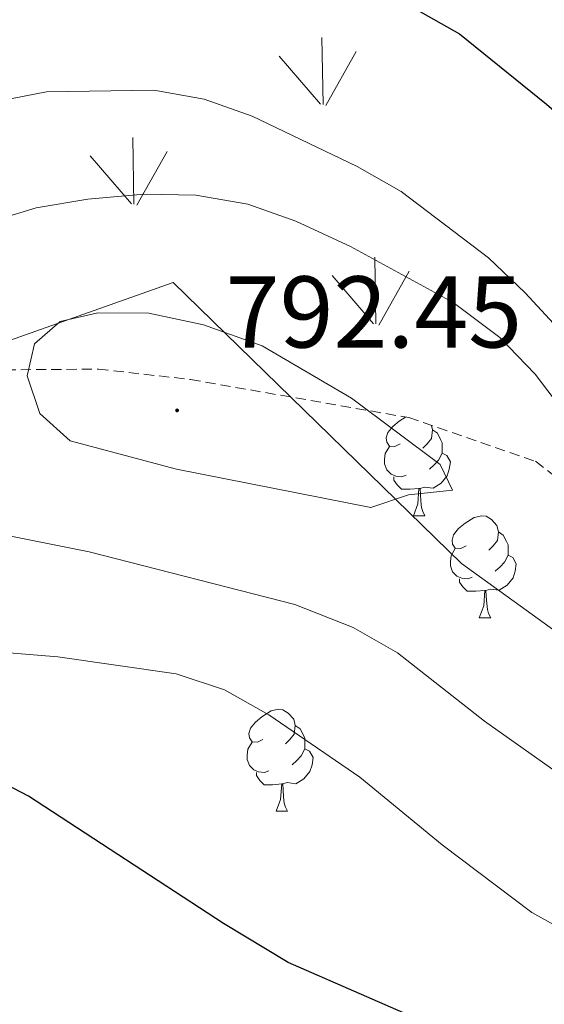
# Model space of a CAD drawing. Units: metres. Extents: x 620537 to 625044, y 4710577 to 4713626.
# Drawn here: x 623562 to 623613, y 4711096 to 4711193 of the extents above; entities that cross this region are included whole.
import ezdxf
from ezdxf.enums import TextEntityAlignment as Align

# ---------------------------------------------------------------- set-up
doc = ezdxf.new("R2010")
doc.units = ezdxf.units.M
doc.header["$MEASUREMENT"] = 0
doc.linetypes.add('TRAZOSX2', pattern=[1.5, 1, -0.5])
for name, color, linetype, lineweight in [('Carátula', 7, 'Continuous', 5), ('Level 1', 19, 'Continuous', 0), ('Level 35', 92, 'Continuous', 0), ('Level 36', 19, 'Continuous', 0), ('Level 4', 36, 'Continuous', 30), ('Level 41', 39, 'Continuous', 0), ('Level 5', 36, 'Continuous', 0), ('Level 58', 92, 'Continuous', 0), ('Level 7', 19, 'Continuous', 0)]:
    doc.layers.add(name, color=color, linetype=linetype, lineweight=lineweight)
doc.styles.add('Arial', font='ARIAL.TTF', dxfattribs={"height": 0.2})

# ---------------------------------------------------------------- blocks, each defined once
blk = doc.blocks.new('5PATER')
at = {"layer": 'Carátula', "linetype": 'Continuous', "lineweight": 5}
h = blk.add_hatch(color=250, dxfattribs=at)
edge = h.paths.add_edge_path()
edge.add_ellipse((0, 0.01), major_axis=(-1.33, -1.34), ratio=0.999422, start_angle=0, end_angle=360)

msp = doc.modelspace()

# ---------------------------------------------------------------- linework, layer by layer
at = {"layer": 'Level 1', "color": 19, "linetype": 'Continuous', "lineweight": 0, "ltscale": 0.5}
msp.add_polyline3d([(623482.58, 4711141.97, 791.17), (623507.65, 4711144.5, 786.04), (623520.5, 4711146.84, 785.18), (623576.67, 4711166.75, 788.61), (623605.03, 4711139.11, 788.15), (623636.6, 4711116.3, 790.07), (623675.17, 4711096.62, 775.91), (623716.84, 4711115.33, 771.87), (623755.7, 4711132.41, 776.63), (623770.34, 4711137.8, 776.42), (623789.7, 4711143.92, 779.33), (623805.99, 4711147.39, 782.81), (623821.51, 4711147.68, 785.13), (623844.51, 4711144.5, 786.44), (623857.59, 4711141.12, 786.38), (623865.08, 4711138.02, 786.08), (623890.21, 4711126.05, 785.28), (623923.84, 4711110.6, 778.96)], dxfattribs=at)
at = {"layer": 'Level 35', "color": 92, "linetype": 'TRAZOSX2', "lineweight": 0}
msp.add_polyline3d([(623265.96, 4711155.1, 717.26), (623277.81, 4711128.79, 724.53), (623287.54, 4711122.68, 730.81), (623304.41, 4711123.76, 739.65), (623345.41, 4711137.43, 764.19), (623376.92, 4711143.68, 776.76), (623404.19, 4711145.53, 786.58), (623409.1, 4711145.61, 790.7), (623428.16, 4711144.57, 794.04), (623444.46, 4711144.66, 794.82), (623460.73, 4711146.51, 794.63), (623478.92, 4711150.76, 791.88), (623493.98, 4711154.55, 787.95), (623504.96, 4711155.73, 786.38), (623528.31, 4711156.72, 786.38), (623538.32, 4711157.09, 786.97), (623549.69, 4711158.08, 789.32), (623569.33, 4711158.22, 789.91), (623578.38, 4711157.2, 790.11), (623599.85, 4711153.45, 788.54), (623612.3, 4711149.15, 787.36), (623618.27, 4711144.54, 786.97), (623629.95, 4711139.45, 784.71)], dxfattribs=at)
at = {"layer": 'Level 36', "color": 92, "linetype": 'Continuous', "lineweight": 0}
for p, q in [((623600.31, 4711143.8, 0.01), (623601.43, 4711143.8, 0.01)), ((623606.78, 4711133.77, 0.01), (623607.91, 4711133.77, 0.01)), ((623586.8, 4711114.72, 0.01), (623587.93, 4711114.72, 0.01))]:
    msp.add_line(p, q, dxfattribs=at)
for points in [[(623599.01, 4711150.86, 0.01), (623598.48, 4711150.6, 0.01), (623597.95, 4711150.65, 0.01), (623597.68, 4711151.02, 0.01), (623597.63, 4711151.45, 0.01), (623597.79, 4711151.97, 0.01), (623598.27, 4711152.56, 0.01), (623598.9, 4711153.09, 0.01), (623599.53, 4711153.51, 0.01)], [(623602.08, 4711152.68, 0.01), (623602.19, 4711152.24, 0.01), (623602.08, 4711151.39, 0.01), (623601.66, 4711150.86, 0.01), (623601.24, 4711150.44, 0.01)], [(623602.19, 4711152.24, 0.01), (623602.67, 4711151.93, 0.01), (623602.98, 4711151.29, 0.01), (623603.14, 4711150.97, 0.01), (623603.14, 4711150.39, 0.01), (623603.14, 4711149.96, 0.01), (623602.77, 4711149.27, 0.01), (623602.35, 4711148.79, 0.01), (623601.87, 4711148.37, 0.01)], [(623599.59, 4711147.78, 0.01), (623599.17, 4711147.62, 0.01), (623598.58, 4711147.68, 0.01), (623598.11, 4711147.89, 0.01), (623597.68, 4711148.32, 0.01), (623597.47, 4711148.9, 0.01), (623597.47, 4711149.32, 0.01), (623597.52, 4711149.91, 0.01), (623597.95, 4711150.6, 0.01)], [(623603.14, 4711149.96, 0.01), (623603.6, 4711149.71, 0.01), (623603.94, 4711149.1, 0.01), (623603.83, 4711148.37, 0.01), (623603.62, 4711147.73, 0.01), (623603.04, 4711146.99, 0.01), (623602.24, 4711146.51, 0.01), (623601.39, 4711146.62, 0.01), (623600.96, 4711146.49, 0.01)], [(623600.85, 4711146.49, 0.01), (623599.96, 4711146.4, 0.01), (623599.12, 4711146.4, 0.01), (623598.69, 4711146.83, 0.01), (623598.37, 4711147.31, 0.01), (623598.37, 4711147.62, 0.01)], [(623600.31, 4711143.8, 0.01), (623600.74, 4711144.96, 0.01), (623600.85, 4711146.49, 0.01), (623600.96, 4711146.49, 0.01), (623601, 4711145.9, 0.01), (623601.03, 4711145.22, 0.01), (623601.1, 4711144.6, 0.01), (623601.22, 4711144.2, 0.01), (623601.43, 4711143.8, 0.01)], [(623605.48, 4711140.83, 0.01), (623604.95, 4711140.56, 0.01), (623604.42, 4711140.62, 0.01), (623604.16, 4711140.99, 0.01), (623604.1, 4711141.41, 0.01), (623604.26, 4711141.93, 0.01), (623604.74, 4711142.53, 0.01), (623605.38, 4711143.06, 0.01), (623606.28, 4711143.64, 0.01), (623607.02, 4711143.8, 0.01), (623607.45, 4711143.75, 0.01), (623607.98, 4711143.43, 0.01), (623608.51, 4711142.85, 0.01), (623608.67, 4711142.21, 0.01), (623608.56, 4711141.36, 0.01), (623608.13, 4711140.83, 0.01), (623607.71, 4711140.4, 0.01)], [(623608.67, 4711142.21, 0.01), (623609.14, 4711141.89, 0.01), (623609.46, 4711141.25, 0.01), (623609.62, 4711140.93, 0.01), (623609.62, 4711140.35, 0.01), (623609.62, 4711139.93, 0.01), (623609.25, 4711139.24, 0.01), (623608.83, 4711138.76, 0.01), (623608.35, 4711138.34, 0.01)], [(623606.07, 4711137.75, 0.01), (623605.64, 4711137.59, 0.01), (623605.06, 4711137.65, 0.01), (623604.58, 4711137.86, 0.01), (623604.16, 4711138.28, 0.01), (623603.94, 4711138.87, 0.01), (623603.94, 4711139.29, 0.01), (623604, 4711139.87, 0.01), (623604.42, 4711140.56, 0.01)], [(623609.62, 4711139.93, 0.01), (623610.07, 4711139.68, 0.01), (623610.42, 4711139.06, 0.01), (623610.31, 4711138.34, 0.01), (623610.1, 4711137.7, 0.01), (623609.51, 4711136.96, 0.01), (623608.72, 4711136.48, 0.01), (623607.87, 4711136.58, 0.01), (623607.44, 4711136.45, 0.01)], [(623607.33, 4711136.45, 0.01), (623606.44, 4711136.37, 0.01), (623605.59, 4711136.37, 0.01), (623605.17, 4711136.8, 0.01), (623604.85, 4711137.27, 0.01), (623604.85, 4711137.59, 0.01)], [(623606.78, 4711133.77, 0.01), (623607.22, 4711134.93, 0.01), (623607.33, 4711136.45, 0.01), (623607.44, 4711136.45, 0.01), (623607.47, 4711135.87, 0.01), (623607.51, 4711135.18, 0.01), (623607.58, 4711134.57, 0.01), (623607.69, 4711134.17, 0.01), (623607.91, 4711133.77, 0.01)], [(623585.5, 4711121.78, 0.01), (623584.98, 4711121.52, 0.01), (623584.44, 4711121.57, 0.01), (623584.18, 4711121.94, 0.01), (623584.12, 4711122.37, 0.01), (623584.28, 4711122.89, 0.01), (623584.76, 4711123.48, 0.01), (623585.4, 4711124.01, 0.01), (623586.3, 4711124.6, 0.01), (623587.04, 4711124.76, 0.01), (623587.47, 4711124.7, 0.01), (623588, 4711124.39, 0.01), (623588.53, 4711123.8, 0.01), (623588.69, 4711123.16, 0.01), (623588.58, 4711122.31, 0.01), (623588.16, 4711121.78, 0.01), (623587.74, 4711121.36, 0.01)], [(623588.69, 4711123.16, 0.01), (623589.16, 4711122.85, 0.01), (623589.48, 4711122.21, 0.01), (623589.64, 4711121.89, 0.01), (623589.64, 4711121.31, 0.01), (623589.64, 4711120.88, 0.01), (623589.27, 4711120.19, 0.01), (623588.85, 4711119.71, 0.01), (623588.37, 4711119.29, 0.01)], [(623586.09, 4711118.7, 0.01), (623585.66, 4711118.54, 0.01), (623585.08, 4711118.6, 0.01), (623584.6, 4711118.81, 0.01), (623584.18, 4711119.24, 0.01), (623583.96, 4711119.82, 0.01), (623583.96, 4711120.24, 0.01), (623584.02, 4711120.83, 0.01), (623584.44, 4711121.52, 0.01)], [(623589.64, 4711120.88, 0.01), (623590.1, 4711120.63, 0.01), (623590.44, 4711120.02, 0.01), (623590.33, 4711119.29, 0.01), (623590.12, 4711118.65, 0.01), (623589.54, 4711117.91, 0.01), (623588.74, 4711117.43, 0.01), (623587.89, 4711117.54, 0.01), (623587.46, 4711117.41, 0.01)], [(623587.35, 4711117.41, 0.01), (623586.46, 4711117.32, 0.01), (623585.62, 4711117.32, 0.01), (623585.19, 4711117.75, 0.01), (623584.87, 4711118.23, 0.01), (623584.87, 4711118.54, 0.01)], [(623586.8, 4711114.72, 0.01), (623587.24, 4711115.88, 0.01), (623587.35, 4711117.41, 0.01), (623587.46, 4711117.41, 0.01), (623587.5, 4711116.82, 0.01), (623587.53, 4711116.14, 0.01), (623587.6, 4711115.52, 0.01), (623587.72, 4711115.12, 0.01), (623587.93, 4711114.72, 0.01)]]:
    msp.add_polyline3d(points, dxfattribs=at)
at = {"layer": 'Level 4', "color": 36, "linetype": 'Continuous', "lineweight": 30}
for points in [[(623506.45, 4711186.74, 775.01), (623510.64, 4711186.81, 775.01), (623536.94, 4711190.31, 775.01), (623542.37, 4711192.07, 775.01), (623552.73, 4711194.61, 775.01), (623557.66, 4711195.44, 775.01), (623579.01, 4711196.83, 775.01), (623589.31, 4711196.72, 775.01), (623595.1, 4711195.61, 775.01), (623600.47, 4711193.67, 775.01), (623604.82, 4711191.21, 775.01), (623613.4, 4711184.27, 775.01), (623617.19, 4711181, 775.01), (623628.41, 4711168.24, 775.01), (623636.79, 4711160.33, 775.01), (623643.42, 4711151.8, 775.01), (623650.55, 4711144.01, 775.01), (623657.68, 4711135.22, 775.01), (623661.86, 4711130.72, 775.01), (623667.63, 4711126.3, 775.01), (623675.92, 4711118.49, 775.01)], [(623673.99, 4711093.81, 775.01), (623668.9, 4711092.84, 775.01), (623664.34, 4711090.8, 775.01), (623658.8, 4711086.58, 775.01), (623654.5, 4711084.03, 775.01), (623647.5, 4711081.17, 775.01), (623640.06, 4711080.16, 775.01), (623633.47, 4711080.54, 775.01), (623626.57, 4711082.28, 775.01), (623614.5, 4711087.28, 775.01), (623606.88, 4711090.68, 775.01), (623599.84, 4711094.68, 775.01), (623588, 4711099.84, 775.01), (623581.64, 4711103.67, 775.01), (623562.44, 4711116.22, 775.01), (623558.02, 4711118.49, 775.01), (623552.25, 4711120.15, 775.01), (623547.03, 4711119.43, 775.01), (623536.16, 4711114.39, 775.01), (623529.46, 4711110.15, 775.01), (623510.85, 4711095.78, 775.01), (623500.21, 4711086.56, 775.01), (623489.49, 4711078.65, 775.01)]]:
    msp.add_polyline3d(points, dxfattribs=at)
at = {"layer": 'Level 5', "color": 36, "linetype": 'Continuous', "lineweight": 0}
for points in [[(623554.21, 4711183.55, 780.01), (623564.22, 4711185.49, 780.01), (623574.79, 4711185.67, 780.01), (623579.71, 4711184.78, 780.01), (623584.43, 4711183.1, 780.01), (623594.76, 4711178.16, 780.01), (623599.11, 4711175.7, 780.01), (623607.68, 4711169.16, 780.01), (623611.3, 4711165.71, 780.01), (623618.47, 4711157.96, 780.01)], [(623552.27, 4711170.74, 785.01), (623563.21, 4711174.08, 785.01), (623568.3, 4711174.95, 785.01), (623573.79, 4711175.44, 785.01), (623578.9, 4711175.33, 785.01), (623584.02, 4711174.44, 785.01), (623588.73, 4711172.77, 785.01), (623594.11, 4711170.29, 785.01), (623604.22, 4711164.78, 785.01), (623608.8, 4711161.32, 785.01), (623612.26, 4711157.72, 785.01), (623616.01, 4711152.8, 785.01)], [(623596.12, 4711144.6, 790.01), (623577, 4711148.39, 790.01), (623566.55, 4711151.16, 790.01), (623563.55, 4711153.85, 790.01), (623562.31, 4711157.56, 790.01), (623563.04, 4711160.72, 790.01), (623565.56, 4711162.92, 790.01), (623569.27, 4711163.77, 790.01), (623574.28, 4711163.74, 790.01), (623579.65, 4711162.58, 790.01), (623585.43, 4711160.52, 790.01), (623594.22, 4711155.37, 790.01), (623602.92, 4711148.84, 790.01), (623604.14, 4711146.31, 790.01), (623599.83, 4711145.84, 790.01), (623596.12, 4711144.6, 790.01)], [(623616.24, 4711117.26, 785.01), (623607.29, 4711123.59, 785.01), (623598.73, 4711130.31, 785.01), (623594.39, 4711132.79, 785.01), (623588.63, 4711135.05, 785.01), (623568.43, 4711140.26, 785.01), (623552.35, 4711143.45, 785.01)], [(623616.63, 4711102.18, 780.01), (623611.94, 4711104.78, 780.01), (623603.13, 4711111.42, 780.01), (623595.02, 4711118.07, 780.01), (623586.07, 4711124.2, 780.01), (623581.71, 4711126.68, 780.01), (623576.96, 4711128.26, 780.01), (623565.35, 4711129.93, 780.01), (623549.74, 4711131.19, 780.01)]]:
    msp.add_polyline3d(points, dxfattribs=at)
at = {"layer": 'Level 58', "color": 92, "linetype": 'Continuous', "lineweight": 0}
for points in [[(623591.42, 4711184.26, 0.01), (623591.3, 4711190.84, 0.01)], [(623591.7, 4711184.16, 0.01), (623594.67, 4711189.46, 0.01)], [(623591.16, 4711184.29, 0.01), (623587.11, 4711189.02, 0.01)], [(623572.8, 4711174.44, 0.01), (623572.71, 4711181.02, 0.01)], [(623573.12, 4711174.34, 0.01), (623576.09, 4711179.64, 0.01)], [(623572.58, 4711174.48, 0.01), (623568.53, 4711179.2, 0.01)], [(623596.61, 4711162.66, 0.01), (623596.5, 4711169.24, 0.01)], [(623596.91, 4711162.56, 0.01), (623599.88, 4711167.86, 0.01)], [(623596.37, 4711162.69, 0.01), (623592.32, 4711167.42, 0.01)]]:
    msp.add_polyline3d(points, dxfattribs=at)

# ---------------------------------------------------------------- block references
at = {"layer": 'Level 7', "color": 19, "linetype": 'Continuous', "lineweight": 0, "xscale": 0.1000007614726202, "yscale": 0.1000007614726202}
msp.add_blockref('5PATER', (623577.06, 4711154.16, 792.46), dxfattribs=at)

# ---------------------------------------------------------------- texts
at = {"layer": 'Level 41', "color": 19, "linetype": 'Continuous', "lineweight": 0, "style": 'Arial'}
msp.add_text('792.45', height=7, dxfattribs=at).set_placement((623581.84, 4711158.16, 792.46), align=Align.BOTTOM_LEFT)

doc.saveas('drawing.dxf')
